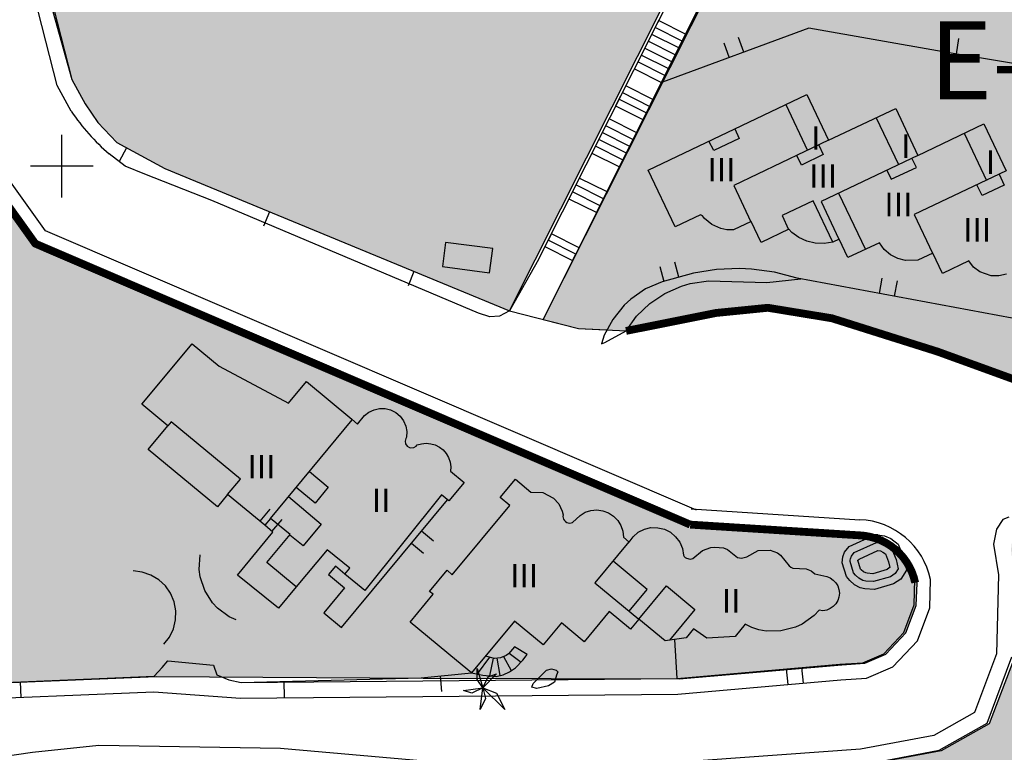
# Model space of a CAD drawing. Units: metres. Extents: x 371707 to 372978, y 4314510 to 4315699.
# Drawn here: x 372473 to 372536, y 4314771 to 4314818 of the extents above; entities that cross this region are included whole.
import ezdxf

# ---------------------------------------------------------------- set-up
doc = ezdxf.new("R2010")
doc.units = ezdxf.units.M
doc.header["$LTSCALE"] = 10
doc.header["$MEASUREMENT"] = 0
doc.linetypes.add('0', pattern=[0])
for name, color, linetype in [('ALINEACION', 14, 'CONTINUOUS'), ('CARTOGRAFIA', 7, 'CONTINUOUS'), ('TEXTO CALIFICACION', 7, 'CONTINUOUS'), ('TRAMA-EU-4', 51, 'CONTINUOUS')]:
    doc.layers.add(name, color=color, linetype=linetype)
doc.layers.add('TRAMAS URBANISTICAS', color=7, linetype='CONTINUOUS', lineweight=25)
doc.styles.add('CARATULA', font='arial.ttf')

# ---------------------------------------------------------------- blocks, each defined once
blk = doc.blocks.new('Cartografia')
at = {"layer": 'CARTOGRAFIA'}
for points, elevation in [([(767.055, -882.498), (766.156, -880.84), (753.515, -831.501), (757.671, -826.052), (771.131, -824.652), (797.557, -824.552), (804.131, -825.946), (809.303, -829.567), (817.854, -835.716), (823.415, -839.053), (841.642, -849.783)], 40.7), ([(795.064, -895.252), (799.473, -896.37), (801.297, -896.468)], 39.48), ([(736.111, -928.021), (750.374, -926.552), (764.714, -924.472), (768.854, -924.032), (780.374, -924.212), (797.364, -925.722), (817.604, -924.259), (822.517, -923.331), (825.57, -921.606), (827.164, -917.361)], 85.78), ([(826.961, -908.442), (826.574, -908.58), (826.179, -909.196), (825.993, -910.169), (826.294, -912.119), (826.168, -917.167), (824.762, -920.914), (822.169, -922.379), (817.475, -923.266), (797.372, -924.719), (780.426, -923.213), (768.809, -923.031), (764.589, -923.48), (750.251, -925.559), (733.896, -927.244)], 85.78), ([(806.67, -907.912), (817.447, -908.595)], 39.48), ([(793.174, -920.732), (793.354, -919.342), (792.644, -919.682), (792.124, -919.502), (793.354, -919.342), (792.994, -918.802), (792.994, -918.102), (793.354, -919.342), (793.694, -918.632), (794.224, -918.452), (793.354, -919.342), (794.224, -919.682), (794.754, -920.732), (793.354, -919.342), (793.514, -920.032), (793.174, -920.732)], 64.02)]:
    blk.add_lwpolyline(points, dxfattribs=dict(at, elevation=elevation))
at = {"layer": 'CARTOGRAFIA', "color": 7, "linetype": '0'}
for points, elevation in [([(807.001, -907.991), (765.409, -890.144), (760.639, -883.48), (747.201, -831.032)], 39.48), ([(758.836, -920.161), (772.328, -919.594), (777.872, -920.002), (805.822, -919.742), (816.228, -918.83), (817.859, -918.73), (819.558, -918), (821.129, -916.343), (821.92, -914.234), (821.958, -912.417)], 65.97), ([(777.904, -919.002), (805.774, -918.742), (816.154, -917.832), (817.624, -917.742), (818.974, -917.162), (820.264, -915.802), (820.924, -914.042), (820.959, -912.396)], 65.97)]:
    blk.add_lwpolyline(points, dxfattribs=dict(at, elevation=elevation))
for points in [[(771.184, -825.652, 42.42), (758.204, -827.002, 42.42), (754.604, -831.722, 42.42), (755.474, -835.082, 42.42), (761.084, -856.912, 46.66), (764.814, -872.292, 49.54), (767.094, -880.472, 49.54), (767.934, -882.022, 49.54), (768.744, -883.212, 49.54), (769.964, -884.482, 49.54), (773.034, -886.162, 49.54), (795.064, -895.252, 49.54)], [(796.904, -891.962, 54.14), (807.584, -870.742, 45.04), (822.904, -839.912, 36.13)], [(797.208, -895.796, 55.398), (809.364, -871.642, 45.04), (824.654, -840.902, 36.16)], [(805.914, -878.472, 48.11), (804.144, -877.582, 47.97)], [(806.134, -878.032, 47.87), (804.364, -877.142, 47.78)], [(857.604, -885.822, 50.62), (851.014, -882.972, 50.62), (850.174, -883.272, 50.62), (838.844, -881.362, 50.36), (822.774, -878.702, 50.1), (814.184, -877.192, 50.03), (804.834, -880.642, 50.1)], [(805.694, -878.912, 48.35), (803.924, -878.022, 48.16)], [(808.744, -878.132, 50.06), (809.094, -879.072, 50.06)], [(810.034, -878.722, 50.06), (809.684, -877.782, 50.06)], [(822.794, -877.692, 50.11), (822.624, -878.682, 50.11)], [(823.614, -878.842, 50.11), (823.774, -877.852, 50.11)], [(805.464, -879.352, 48.59), (803.694, -878.462, 48.59)], [(805.024, -880.232, 49.07), (803.254, -879.342, 49.07)], [(805.244, -879.792, 48.83), (803.474, -878.902, 48.83)], [(804.044, -882.202, 50.04), (802.264, -881.302, 50.04)], [(803.834, -882.622, 50.34), (802.054, -881.722, 50.34)], [(826.824, -892.902, 59.96), (826.324, -893.012, 59.96), (825.824, -893.002, 59.96), (825.114, -892.762, 59.96), (824.714, -892.462, 59.96), (824.404, -892.062, 59.96), (822.724, -892.862, 59.89), (822.104, -891.562, 60.22), (821.154, -892.012, 60.25), (820.364, -892.042, 60.29), (819.864, -891.902, 60.33), (819.394, -891.662, 60.37), (819.004, -891.322, 60.4), (818.694, -890.902, 60.44), (816.684, -891.842, 60.35), (816.114, -890.662, 60.41), (815.714, -890.852, 61.35), (815.154, -890.952, 61.47), (814.594, -890.932, 61.5), (814.054, -890.802, 61.43), (813.544, -890.572, 61.26), (813.094, -890.242, 60.99), (812.904, -890.032, 60.83), (811.134, -890.882, 60.44), (810.494, -889.542, 60.31), (809.374, -890.082, 60.12), (808.954, -890.072, 60.12), (808.554, -889.992, 60.12), (807.994, -889.732, 60.11), (807.514, -889.342, 60.09), (807.394, -889.172, 60.09), (807.254, -889.112, 60.05), (805.644, -889.882, 59.99), (803.914, -886.252, 59.83), (814.064, -881.432, 56.82), (815.444, -884.352, 60.02), (819.734, -882.312, 57.08), (821.144, -885.312, 59.76), (825.364, -883.302, 56.85), (826.784, -886.312, 59.73)], [(812.724, -882.072, 59.63), (814.104, -884.992, 59.63)], [(818.484, -882.912, 60.09), (819.904, -885.902, 60.13)], [(802.754, -884.742, 51.15), (800.984, -883.852, 51.15)], [(802.974, -884.312, 50.86), (801.204, -883.422, 50.86)], [(809.454, -883.622, 61.24), (809.734, -884.242, 61.24), (808.114, -885.012, 61.24), (807.804, -884.402, 61.24)], [(824.114, -883.902, 59.84), (825.534, -886.912, 59.84)], [(766.461, -888.004, 0), (766.461, -884.004, 0)], [(802.534, -885.182, 51.45), (800.764, -884.292, 51.45)], [(815.444, -884.352, 60.02), (809.384, -887.232, 60.18), (810.484, -889.552, 60.31)], [(770.594, -884.832, 49.54), (770.114, -885.702, 49.54)], [(802.314, -885.612, 51.74), (800.544, -884.722, 51.74)], [(814.824, -884.652, 61.24), (815.104, -885.262, 61.24), (813.714, -885.932, 61.24), (813.414, -885.322, 61.24)], [(796.904, -891.962, 54.14), (795.064, -895.252, 53.79), (794.424, -895.582, 53.72), (793.794, -895.642, 53.37), (793.074, -895.392, 53.34), (776.034, -888.202, 51.36), (771.764, -886.512, 51.36), (770.494, -886.002, 51.36), (769.484, -885.222, 51.36)], [(821.144, -885.312, 60.14), (814.964, -888.252, 60.1), (816.104, -890.672, 60.1)], [(819.174, -886.252, 61.36), (819.454, -886.842, 61.36), (821.054, -886.082, 61.26), (820.764, -885.492, 61.26)], [(768.461, -886.004, 0), (764.461, -886.004, 0)], [(826.784, -886.312, 60.44), (820.924, -889.102, 60.44), (822.094, -891.572, 60.44)], [(826.344, -886.522, 61.38), (826.664, -887.212, 61.38), (825.254, -887.882, 61.38), (824.924, -887.202, 61.38)], [(800.854, -888.532, 53.07), (799.074, -887.642, 53.03)], [(801.074, -888.092, 52.96), (799.294, -887.202, 52.91)], [(815.714, -890.852, 61.35), (814.454, -888.212, 61.39), (812.474, -889.152, 61.1), (812.894, -890.042, 61.1)], [(816.084, -887.722, 60.48), (817.794, -891.322, 60.4)], [(779.714, -888.912, 49.54), (779.334, -889.842, 49.54)], [(799.294, -891.632, 53.71), (797.524, -890.732, 53.61)], [(788.954, -892.732, 49.54), (788.574, -893.652, 49.54)], [(840.364, -897.802, 55.9), (827.184, -895.712, 56.19), (813.434, -893.162, 55.68), (811.984, -892.782, 55.52), (810.514, -892.582, 55.37), (809.764, -892.542, 55.31), (808.274, -892.602, 55.19), (806.804, -892.842, 55.08), (804.814, -893.402, 54.95), (803.754, -893.852, 54.85), (802.804, -894.502, 54.76), (802.374, -894.892, 54.71), (801.654, -895.792, 54.62), (801.114, -896.812, 54.54), (800.944, -897.352, 54.51), (801.144, -897.272, 54.64), (802.504, -896.532, 54.61)], [(804.654, -892.412, 55.02), (804.924, -893.372, 55.02)], [(805.884, -893.102, 55.02), (805.614, -892.142, 55.02)], [(802.504, -896.532, 54.61), (803.174, -895.592, 54.81), (804.014, -894.772, 54.99), (804.974, -894.132, 55.13), (806.044, -893.662, 55.22), (806.604, -893.502, 55.25), (807.764, -893.332, 55.29), (811.504, -893.432, 55.61), (813.664, -893.202, 55.69)], [(818.854, -893.152, 55.91), (818.674, -894.132, 55.91)], [(819.654, -894.312, 55.91), (819.844, -893.332, 55.91)], [(777.044, -906.992, 70.41), (777.864, -906.002, 70.37), (773.444, -902.342, 70.27), (773.234, -902.602, 70.27)], [(779.784, -908.512, 70.11), (785.014, -902.212, 70.11)], [(782.274, -905.512, 68.55), (783.474, -906.522, 68.22), (782.634, -907.532, 68.25), (781.424, -906.532, 68.45)], [(791.674, -917.592, 70.73), (788.704, -915.142, 70.57), (790.184, -913.362, 70.12), (789.954, -913.182, 69.92), (791.074, -911.832, 69.7), (791.404, -912.112, 69.7), (795.084, -907.682, 69.57), (794.464, -907.172, 69.53), (795.434, -906.012, 69.63), (796.424, -906.842, 69.63), (797.184, -906.862, 69.67), (797.864, -907.212, 69.66), (798.204, -907.582, 69.64), (798.424, -908.052, 69.59), (798.484, -908.292, 69.57), (798.474, -908.392, 69.57), (798.484, -908.482, 69.58), (798.514, -908.572, 69.59), (798.564, -908.652, 69.59), (798.634, -908.722, 69.6), (798.714, -908.772, 69.6), (798.804, -908.802, 69.61), (798.894, -908.812, 69.61), (798.994, -908.802, 69.61), (799.084, -908.772, 69.61), (799.564, -908.322, 69.59), (799.894, -908.122, 69.59), (800.264, -908.012, 69.58), (800.644, -907.972, 69.58), (801.024, -908.022, 69.59), (801.384, -908.152, 69.59), (801.704, -908.362, 69.6), (801.974, -908.642, 69.6), (802.174, -908.972, 69.61), (802.294, -909.332, 69.62), (802.334, -909.712, 69.63), (802.694, -910.022, 69.63), (802.954, -909.682, 69.19), (803.284, -909.402, 68.72), (803.674, -909.202, 68.23), (804.094, -909.102, 67.77), (804.534, -909.112, 67.34), (804.954, -909.212, 66.98), (805.344, -909.402, 66.7), (805.674, -909.692, 66.52), (805.934, -910.042, 66.45), (806.104, -910.442, 66.49), (806.184, -910.862, 66.65), (806.224, -910.942, 66.64), (806.284, -911.002, 66.64), (806.364, -911.052, 66.64), (806.604, -911.112, 66.64), (806.774, -911.082, 66.66), (807.394, -910.572, 66.69), (807.914, -910.372, 66.69), (808.184, -910.342, 66.69), (808.734, -910.402, 66.68), (808.984, -910.502, 66.67), (809.634, -911.012, 66.65), (809.884, -911.052, 66.65), (810.214, -910.972, 66.65), (810.954, -910.572, 66.65), (811.704, -910.552, 66.65), (812.174, -910.722, 66.65), (812.384, -910.862, 66.65), (812.934, -911.552, 66.65), (813.044, -911.632, 66.65), (813.164, -911.692, 66.65), (814.024, -911.732, 66.65), (814.324, -911.862, 66.65), (814.574, -912.062, 66.65), (815.334, -912.222, 66.65), (815.554, -912.322, 66.64), (815.744, -912.452, 66.64), (815.914, -912.632, 66.64), (816.034, -912.832, 66.65), (816.104, -913.062, 66.65), (816.134, -913.302, 66.66), (816.104, -913.542, 66.67), (816.034, -913.762, 66.68), (815.904, -913.972, 66.69), (815.744, -914.142, 66.71), (815.544, -914.282, 66.72), (815.324, -914.372, 66.73), (815.084, -914.412, 66.74), (814.854, -914.382, 66.75), (814.524, -914.722, 66.66), (813.754, -915.272, 66.61), (813.324, -915.472, 66.65), (812.404, -915.702, 66.85), (811.464, -915.712, 67.21), (810.994, -915.632, 67.43), (810.544, -915.492, 67.69), (810.124, -915.282, 67.98), (809.484, -916.052, 67.95), (807.664, -916.162, 67.98), (806.814, -915.572, 67.98), (806.354, -916.152, 67.98), (805.004, -916.342, 68.3), (803.324, -914.962, 68.76), (802.794, -915.602, 68.98)], [(780.934, -907.122, 68.45), (783.024, -908.872, 67.99), (781.864, -910.272, 68.02), (781.024, -909.582, 68.49)], [(784.324, -915.492, 62.58), (791.104, -907.322, 62.42)], [(779.754, -907.932, 63.01), (779.114, -908.692, 63.01)], [(780.304, -914.242, 63.5), (777.684, -912.132, 63.14), (779.944, -909.402, 63.01), (779.414, -908.952, 63.01)], [(779.874, -909.342, 63.01), (780.524, -908.582, 63.01)], [(790.204, -909.972, 62.47), (789.434, -909.332, 62.47)], [(788.794, -910.102, 62.47), (789.564, -910.742, 62.47)], [(802.684, -910.012, 69.63), (800.514, -912.642, 69.66), (803.324, -914.962, 68.76), (805.094, -912.832, 68.45), (806.904, -914.342, 68.35), (805.274, -916.302, 68.24)], [(777.584, -915.002, 63.07), (777.154, -914.802, 63.07), (776.404, -914.252, 63.07), (776.084, -913.912, 63.07), (775.584, -913.132, 63.07), (775.294, -912.242, 63.07), (775.234, -911.782, 63.07), (775.294, -910.842, 63.07)], [(784.544, -912.072, 62.55), (783.934, -911.572, 62.55), (783.494, -912.102, 62.55), (784.514, -912.952, 62.55), (783.194, -914.542, 62.58), (784.324, -915.492, 62.58)], [(802.694, -914.442, 68.75), (803.854, -913.052, 68.62), (801.674, -911.242, 68.49)], [(772.974, -916.552, 63.45), (773.334, -916.102, 63.45), (773.584, -915.572, 63.45), (773.724, -915.002, 63.45), (773.744, -914.422, 63.45), (773.634, -913.842, 63.45), (773.404, -913.302, 63.45), (773.074, -912.822, 63.45), (772.644, -912.432, 63.45), (772.134, -912.132, 63.45), (771.584, -911.952, 63.45), (771.004, -911.872, 63.45)], [(781.424, -912.892, 63.47), (780.304, -914.242, 63.5)], [(802.794, -915.602, 68.98), (801.424, -914.472, 69.95), (799.834, -916.392, 70.6), (798.374, -915.192, 70.8), (797.214, -916.592, 70.86), (795.384, -915.082, 70.8), (792.634, -918.392, 65.2), (791.674, -917.592, 70.73)], [(805.774, -918.742, 60.71), (805.624, -916.252, 68.15)], [(792.634, -918.392, 65.2), (793.344, -918.522, 65.24), (794.214, -918.622, 64.94), (794.644, -918.502, 64.72), (795.054, -918.312, 64.56), (795.434, -918.062, 64.45), (795.914, -917.582, 64.37), (796.184, -917.212, 64.39), (795.374, -916.712, 64.4), (794.994, -917.172, 64.31), (794.834, -917.282, 64.32), (794.474, -917.432, 64.42), (794.094, -917.472, 64.59), (793.534, -917.312, 64.99)], [(795.034, -917.132, 64.32), (795.794, -917.702, 64.39)], [(758.794, -919.162, 65.97), (772.344, -918.592, 65.97), (772.854, -918.052, 65.97), (773.234, -917.622, 65.97)], [(773.234, -917.622, 65.97), (776.154, -917.902, 65.97)], [(776.154, -917.902, 65.97), (776.354, -918.512, 65.97), (777.114, -918.822, 65.97), (777.904, -919.002, 65.97), (789.404, -918.702, 65.97), (792.634, -918.392, 65.2)], [(793.774, -917.382, 64.82), (792.984, -918.452, 65.25)], [(794.024, -917.452, 64.64), (793.774, -918.572, 65.09)], [(794.254, -917.452, 64.52), (794.444, -918.562, 64.82)], [(794.684, -917.342, 64.36), (795.154, -918.242, 64.53)], [(812.744, -918.132, 60.56), (812.834, -919.122, 60.56)], [(813.834, -919.042, 60.56), (813.744, -918.042, 60.56)], [(763.794, -918.952, 65.97), (763.834, -919.952, 65.97)], [(780.634, -918.932, 65.97), (780.654, -919.932, 65.97)], [(790.624, -918.582, 65.68), (790.714, -919.582, 65.68)]]:
    blk.add_polyline3d(points, dxfattribs=at)
for points in [[(804.584, -876.702, 47.63), (803.034, -879.782, 49.31), (804.804, -880.672, 49.31), (806.354, -877.592, 47.63)], [(802.484, -880.872, 49.73), (801.834, -882.152, 50.63), (803.614, -883.052, 50.66), (804.264, -881.772, 49.76)], [(801.424, -882.982, 50.56), (800.324, -885.162, 52.04), (802.094, -886.052, 52.04), (803.194, -883.872, 50.56)], [(799.514, -886.762, 52.75), (798.854, -888.082, 53.1), (800.634, -888.972, 53.19), (801.294, -887.652, 52.84)], [(797.734, -890.322, 53.51), (797.314, -891.142, 53.99), (799.084, -892.042, 53.95), (799.504, -891.222, 53.47)], [(793.984, -891.272, 54.67), (790.974, -890.872, 54.51), (790.774, -892.412, 54.51), (793.784, -892.812, 54.67)], [(785.804, -913.112, 67.53), (784.544, -912.072, 67.53), (784.854, -911.702, 67.53), (783.404, -910.512, 67.53), (781.424, -912.892, 67.53), (779.554, -911.342, 67.76), (781.044, -909.552, 68.5), (779.784, -908.512, 69.83), (779.414, -908.952, 70.12), (777.044, -906.992, 70.41), (776.404, -907.772, 70.38), (771.974, -904.102, 70.35), (773.234, -902.592, 68.18), (771.574, -901.222, 68.34), (774.784, -897.352, 68.5), (776.504, -898.782, 68.31), (780.944, -901.152, 68.27), (782.084, -899.772, 68.24), (784.974, -902.182, 68.05), (785.344, -902.492, 66.72), (785.794, -901.942, 66.72), (786.074, -901.722, 66.74), (786.404, -901.572, 66.76), (786.754, -901.492, 66.77), (787.114, -901.492, 66.77), (787.464, -901.582, 66.77), (787.794, -901.752, 66.75), (788.064, -901.982, 66.73), (788.284, -902.272, 66.7), (788.424, -902.612, 66.66), (788.494, -902.962, 66.62), (788.484, -903.322, 66.59), (788.434, -903.402, 66.59), (788.384, -903.572, 66.59), (788.414, -903.742, 66.59), (788.514, -903.892, 66.59), (788.674, -903.982, 66.59), (788.754, -904.002, 66.59), (788.934, -903.982, 66.59), (789.084, -903.892, 66.59), (789.154, -903.822, 66.59), (789.434, -903.742, 66.59), (789.734, -903.712, 66.59), (790.034, -903.742, 66.59), (790.314, -903.822, 66.59), (790.584, -903.962, 66.59), (790.824, -904.142, 66.59), (791.014, -904.372, 66.59), (791.164, -904.632, 66.59), (791.264, -904.912, 66.59), (791.304, -905.212, 66.59), (791.294, -905.502, 66.59), (792.154, -906.222, 66.62), (791.184, -907.382, 66.62), (790.714, -907.002, 66.62)], [(817.754, -913.022, 59.8), (817.454, -912.942, 59.8), (817.094, -912.752, 59.8), (816.794, -912.492, 59.8), (816.584, -912.222, 59.8), (816.324, -911.352, 59.8), (816.354, -910.962, 59.8), (816.454, -910.682, 59.8), (816.764, -910.302, 59.8), (818.434, -909.542, 59.8), (819.024, -909.632, 59.84), (819.424, -909.802, 59.86), (819.894, -910.162, 59.86), (820.224, -911.002, 59.82), (820.414, -911.822, 59.83), (820.054, -912.402, 59.83), (819.604, -912.702, 59.83), (818.374, -913.062, 59.83)], [(817.834, -912.522, 59.8), (817.644, -912.472, 59.8), (817.384, -912.332, 59.8), (817.164, -912.142, 59.8), (817.044, -911.982, 59.8), (816.824, -911.272, 59.8), (816.824, -911.182, 59.8), (816.844, -911.092, 59.8), (816.904, -910.922, 59.8), (817.084, -910.702, 59.8), (818.514, -910.052, 59.8), (818.894, -910.112, 59.84), (819.174, -910.232, 59.86), (819.484, -910.472, 59.86), (819.754, -911.142, 59.82), (819.884, -911.732, 59.83), (819.694, -912.042, 59.83), (819.394, -912.242, 59.83), (818.324, -912.552, 59.83)], [(817.914, -912.022, 59.8), (817.824, -912.002, 59.8), (817.674, -911.922, 59.8), (817.534, -911.802, 59.8), (817.494, -911.752, 59.8), (817.324, -911.192, 59.8), (817.324, -911.232, 59.8), (817.324, -911.232, 59.8), (817.344, -911.172, 59.8), (817.394, -911.112, 59.8), (818.584, -910.572, 59.8), (818.754, -910.592, 59.84), (818.914, -910.662, 59.86), (819.074, -910.782, 59.86), (819.274, -911.292, 59.82), (819.354, -911.642, 59.83), (819.324, -911.682, 59.83), (819.184, -911.782, 59.83), (818.264, -912.052, 59.83)], [(798.054, -918.542, 60.8), (797.924, -918.982, 60.93), (797.554, -919.212, 60.9), (796.814, -919.392, 60.9), (796.474, -919.302, 60.9), (796.574, -919.062, 60.9), (797.424, -918.222, 60.9), (797.734, -918.132, 60.86), (798.034, -918.202, 60.86), (798.154, -918.312, 60.86)]]:
    blk.add_polyline3d(points, close=True, dxfattribs=at)
at = {"layer": 'CARTOGRAFIA'}
for centre, radius, start, end in [((778.579, -874.665, 51.36), 13.934, 214.20557, 229.2551), ((817.249, -913.403, 39.48), 4.811, 11.81527, 87.64361)]:
    blk.add_arc(centre, radius, start, end, dxfattribs=at)
at = {"layer": 'CARTOGRAFIA', "color": 7, "style": 'CARATULA'}
for s, p in [('I', (814.334, -884.952)), ('I', (820.074, -885.472)), ('I', (825.484, -886.502)), ('III', (807.704, -886.982)), ('III', (814.204, -887.382)), ('III', (819.004, -889.202)), ('III', (824.034, -890.822)), ('III', (778.314, -905.962)), ('II', (786.264, -908.112)), ('III', (795.094, -912.922)), ('II', (808.624, -914.532))]:
    blk.add_text(s, height=1.5, rotation=359.99971, dxfattribs=at).set_placement(p)

msp = doc.modelspace()

# ---------------------------------------------------------------- hatches: boundary and pattern name
at = {"layer": 'TRAMA-EU-4', "transparency": 33554687}
for points in [[(372504.279, 4314799.619), (372532.119, 4314854.958), (372526.519, 4314858.318), (372517.939, 4314864.488), (372514.689, 4314867.188), (372512.939, 4314867.988), (372510.499, 4314868.829), (372508.949, 4314869.188), (372506.669, 4314869.319), (372484.459, 4314869.169), (372480.399, 4314869.219), (372475.429, 4314868.699), (372467.419, 4314867.869), (372463.819, 4314863.149), (372476.309, 4314814.399), (372477.149, 4314812.849), (372477.959, 4314811.659), (372479.179, 4314810.389), (372482.249, 4314808.709)], [(372524.869, 4314799.148), (372531.63, 4314797.014), (372538.922, 4314794.366), (372553.499, 4314787.893), (372555.516, 4314786.79), (372559.629, 4314794.858), (372570.439, 4314816.568), (372577.299, 4314831.338), (372574.509, 4314832.048), (372566.669, 4314835.308), (372559.099, 4314838.708), (372553.199, 4314842.518), (372542.819, 4314848.738), (372533.799, 4314854.008), (372506.422, 4314799.075), (372508.688, 4314798.501), (372511.719, 4314798.338), (372517.479, 4314799.488), (372520.779, 4314799.818)]]:
    msp.add_hatch(color=256, dxfattribs=at).paths.add_polyline_path(points)
h = msp.add_hatch(color=256, dxfattribs=at)
edge = h.paths.add_edge_path()
edge.add_line((372496.247, 4314658.728), (372507.748, 4314655.865))
edge.add_line((372507.748, 4314655.865), (372521.848, 4314651.461))
edge.add_line((372521.848, 4314651.461), (372528.105, 4314648.466))
edge.add_line((372528.105, 4314648.466), (372531.556, 4314646.408))
edge.add_line((372531.556, 4314646.408), (372533.9, 4314644.083))
edge.add_line((372533.9, 4314644.083), (372535.682, 4314641.544))
edge.add_line((372535.682, 4314641.544), (372536.164, 4314639.408))
edge.add_line((372536.164, 4314639.408), (372535.837, 4314637.599))
edge.add_line((372535.837, 4314637.599), (372534.463, 4314635.674))
edge.add_line((372534.463, 4314635.674), (372530.928, 4314634.278))
edge.add_line((372530.928, 4314634.278), (372525.282, 4314634.323))
edge.add_line((372525.282, 4314634.323), (372524.216, 4314634.405))
edge.add_line((372524.216, 4314634.405), (372518.341, 4314635.033))
edge.add_line((372518.341, 4314635.033), (372515.224, 4314635.33))
edge.add_line((372515.224, 4314635.33), (372510.917, 4314635.8))
edge.add_line((372510.917, 4314635.8), (372506.996, 4314636.166))
edge.add_line((372506.996, 4314636.166), (372504.353, 4314636.419))
edge.add_line((372504.353, 4314636.419), (372501.678, 4314636.673))
edge.add_line((372501.678, 4314636.673), (372500.148, 4314636.771))
edge.add_line((372500.148, 4314636.771), (372498.384, 4314636.771))
edge.add_line((372498.384, 4314636.771), (372496.656, 4314636.76))
edge.add_line((372496.656, 4314636.76), (372495.368, 4314636.752))
edge.add_line((372495.368, 4314636.752), (372492.59, 4314636.766))
edge.add_line((372492.59, 4314636.766), (372489.014, 4314636.809))
edge.add_line((372489.014, 4314636.809), (372485.395, 4314636.612))
edge.add_line((372485.395, 4314636.612), (372464.441, 4314636.151))
edge.add_line((372464.441, 4314636.151), (372451.448, 4314636.292))
edge.add_line((372451.448, 4314636.292), (372445.738, 4314636.27))
edge.add_line((372445.738, 4314636.27), (372437.493, 4314636.043))
edge.add_line((372437.493, 4314636.043), (372429.866, 4314635.516))
edge.add_line((372429.866, 4314635.516), (372424.428, 4314635.057))
edge.add_arc((372416.454, 4314634.408), 8, -269.57874, 4.65335, ccw=False)
edge.add_line((372416.395, 4314642.408), (372429.253, 4314643.492))
edge.add_line((372429.253, 4314643.492), (372437.107, 4314644.036))
edge.add_line((372437.107, 4314644.036), (372445.613, 4314644.269))
edge.add_line((372445.613, 4314644.269), (372451.476, 4314644.292))
edge.add_line((372451.476, 4314644.292), (372464.397, 4314644.152))
edge.add_line((372464.397, 4314644.152), (372485.09, 4314644.607))
edge.add_line((372485.09, 4314644.607), (372488.845, 4314644.811))
edge.add_line((372488.845, 4314644.811), (372492.658, 4314644.765))
edge.add_line((372492.658, 4314644.765), (372495.362, 4314644.753))
edge.add_line((372495.362, 4314644.753), (372496.606, 4314644.76))
edge.add_line((372496.606, 4314644.76), (372498.359, 4314644.771))
edge.add_line((372498.359, 4314644.771), (372500.404, 4314644.771))
edge.add_line((372500.404, 4314644.771), (372502.313, 4314644.649))
edge.add_line((372502.313, 4314644.649), (372505.116, 4314644.383))
edge.add_line((372505.116, 4314644.383), (372507.75, 4314644.13))
edge.add_line((372507.75, 4314644.13), (372511.723, 4314643.759))
edge.add_line((372511.723, 4314643.759), (372516.038, 4314643.289))
edge.add_line((372516.038, 4314643.289), (372516.954, 4314643.202))
edge.add_line((372516.954, 4314643.202), (372517.211, 4314644.146))
edge.add_line((372517.211, 4314644.146), (372453.136, 4314661.54))
edge.add_line((372453.136, 4314661.54), (372445.046, 4314663.67))
edge.add_line((372445.046, 4314663.67), (372402.006, 4314678.02))
edge.add_line((372402.006, 4314678.02), (372398.706, 4314679.29))
edge.add_line((372398.706, 4314679.29), (372396.296, 4314680.54))
edge.add_line((372396.296, 4314680.54), (372388.431, 4314688.447))
edge.add_line((372388.431, 4314688.447), (372388.204, 4314689.925))
edge.add_line((372388.204, 4314689.925), (372388.204, 4314691.97))
edge.add_line((372388.204, 4314691.97), (372388.566, 4314693.85))
edge.add_line((372388.566, 4314693.85), (372389.556, 4314694.79))
edge.add_line((372389.556, 4314694.79), (372391.056, 4314696.03))
edge.add_line((372391.056, 4314696.03), (372393.036, 4314696.94))
edge.add_line((372393.036, 4314696.94), (372395.956, 4314698.4))
edge.add_line((372395.956, 4314698.4), (372400.056, 4314698.94))
edge.add_line((372400.056, 4314698.94), (372406.146, 4314699.23))
edge.add_line((372406.146, 4314699.23), (372436.036, 4314699.65))
edge.add_line((372436.036, 4314699.65), (372464.836, 4314702.889))
edge.add_line((372464.836, 4314702.889), (372477.176, 4314704.789))
edge.add_line((372477.176, 4314704.789), (372495.096, 4314707.389))
edge.add_line((372495.096, 4314707.389), (372516.316, 4314711.389))
edge.add_line((372516.316, 4314711.389), (372526.276, 4314714.449))
edge.add_line((372526.276, 4314714.449), (372532.766, 4314717.439))
edge.add_line((372532.766, 4314717.439), (372537.826, 4314720.139))
edge.add_line((372537.826, 4314720.139), (372543.936, 4314723.419))
edge.add_line((372543.936, 4314723.419), (372547.476, 4314724.949))
edge.add_line((372547.476, 4314724.949), (372553.156, 4314726.359))
edge.add_line((372553.156, 4314726.359), (372559.136, 4314727.659))
edge.add_line((372559.136, 4314727.659), (372562.776, 4314728.139))
edge.add_line((372562.776, 4314728.139), (372570.296, 4314728.569))
edge.add_line((372570.296, 4314728.569), (372577.996, 4314728.379))
edge.add_line((372577.996, 4314728.379), (372584.946, 4314727.729))
edge.add_line((372584.946, 4314727.729), (372589.926, 4314727.039))
edge.add_line((372589.926, 4314727.039), (372592.767, 4314726.342))
edge.add_line((372592.767, 4314726.342), (372594.658, 4314726.287))
edge.add_line((372594.658, 4314726.287), (372595.048, 4314726.731))
edge.add_line((372595.048, 4314726.731), (372595.037, 4314727.375))
edge.add_line((372595.037, 4314727.375), (372586.651, 4314731.676))
edge.add_line((372586.651, 4314731.676), (372569.219, 4314739.515))
edge.add_line((372569.219, 4314739.515), (372555.523, 4314742.753))
edge.add_line((372555.523, 4314742.753), (372545.464, 4314743.798))
edge.add_line((372545.464, 4314743.798), (372543.289, 4314743.975))
edge.add_line((372543.289, 4314743.975), (372535.754, 4314743.486))
edge.add_line((372535.754, 4314743.486), (372530.641, 4314742.746))
edge.add_line((372530.641, 4314742.746), (372525.617, 4314741.52))
edge.add_line((372525.617, 4314741.52), (372520.011, 4314739.947))
edge.add_line((372520.011, 4314739.947), (372514.88, 4314739.772))
edge.add_line((372514.88, 4314739.772), (372506.473, 4314739.587))
edge.add_line((372506.473, 4314739.587), (372498.99, 4314740.225))
edge.add_line((372498.99, 4314740.225), (372491.973, 4314741.644))
edge.add_line((372491.973, 4314741.644), (372485.423, 4314743.514))
edge.add_line((372485.423, 4314743.514), (372464.062, 4314751.131))
edge.add_line((372464.062, 4314751.131), (372460.473, 4314752.275))
edge.add_line((372460.473, 4314752.275), (372442.207, 4314756.3))
edge.add_line((372442.207, 4314756.3), (372439.423, 4314756.927))
edge.add_line((372439.423, 4314756.927), (372429.567, 4314760.65))
edge.add_line((372429.567, 4314760.65), (372425.757, 4314761.7))
edge.add_line((372425.757, 4314761.7), (372422.427, 4314761.93))
edge.add_line((372422.427, 4314761.93), (372403.997, 4314760.29))
edge.add_line((372403.997, 4314760.29), (372391.267, 4314758.14))
edge.add_line((372391.267, 4314758.14), (372385.487, 4314756.884))
edge.add_line((372385.487, 4314756.884), (372383.738, 4314756.504))
edge.add_line((372383.738, 4314756.504), (372382.75, 4314754.668))
edge.add_line((372382.75, 4314754.668), (372380.453, 4314752.938))
edge.add_line((372380.453, 4314752.938), (372377.756, 4314752.772))
edge.add_line((372377.756, 4314752.772), (372375.259, 4314753.87))
edge.add_line((372375.259, 4314753.87), (372373.661, 4314755.899))
edge.add_line((372373.661, 4314755.899), (372373.274, 4314758.232))
edge.add_line((372373.274, 4314758.232), (372373.494, 4314759.558))
edge.add_line((372373.494, 4314759.558), (372374.826, 4314761.821))
edge.add_line((372374.826, 4314761.821), (372376.124, 4314762.686))
edge.add_line((372376.124, 4314762.686), (372378.764, 4314763.345))
edge.add_line((372378.764, 4314763.345), (372393.217, 4314764.09))
edge.add_line((372393.217, 4314764.09), (372437.197, 4314771.89))
edge.add_line((372437.197, 4314771.89), (372450.257, 4314773.76))
edge.add_line((372450.257, 4314773.76), (372466.207, 4314775.609))
edge.add_line((372466.207, 4314775.609), (372481.687, 4314776.249))
edge.add_line((372481.687, 4314776.249), (372498.747, 4314776.139))
edge.add_line((372498.747, 4314776.139), (372515.117, 4314776.099))
edge.add_line((372515.117, 4314776.099), (372525.497, 4314777.009))
edge.add_line((372525.497, 4314777.009), (372526.967, 4314777.099))
edge.add_line((372526.967, 4314777.099), (372528.317, 4314777.679))
edge.add_line((372528.317, 4314777.679), (372529.607, 4314779.039))
edge.add_line((372529.607, 4314779.039), (372530.267, 4314780.799))
edge.add_line((372530.267, 4314780.799), (372530.322, 4314782.219))
edge.add_line((372530.322, 4314782.219), (372529.567, 4314783.839))
edge.add_line((372529.567, 4314783.839), (372527.777, 4314785.299))
edge.add_line((372527.777, 4314785.299), (372515.95, 4314785.931))
edge.add_line((372515.95, 4314785.931), (372474.101, 4314803.888))
edge.add_line((372474.101, 4314803.888), (372469.059, 4314810.932))
edge.add_line((372469.059, 4314810.932), (372455.831, 4314862.937))
edge.add_line((372455.831, 4314862.937), (372454.854, 4314864.819))
edge.add_line((372454.854, 4314864.819), (372453.11, 4314865.935))
edge.add_line((372453.11, 4314865.935), (372450.669, 4314866.005))
edge.add_line((372450.669, 4314866.005), (372427.777, 4314863.41))
edge.add_line((372427.777, 4314863.41), (372313.147, 4314852.28))
edge.add_line((372313.147, 4314852.28), (372341.317, 4314751.908))
edge.add_line((372341.317, 4314751.908), (372385.487, 4314627.876))
edge.add_line((372385.487, 4314627.876), (372392.215, 4314608.984))
edge.add_line((372392.215, 4314608.984), (372459.416, 4314608.58))
edge.add_line((372459.416, 4314608.58), (372459.268, 4314608.319))
edge.add_line((372459.268, 4314608.319), (372459.017, 4314592.562))
edge.add_line((372459.017, 4314592.562), (372493.048, 4314592.312))
edge.add_line((372493.048, 4314592.312), (372537.828, 4314627.7))
edge.add_line((372537.828, 4314627.7), (372552.596, 4314638.629))
edge.add_line((372552.596, 4314638.629), (372556.376, 4314640.069))
edge.add_line((372556.376, 4314640.069), (372571.286, 4314648.769))
edge.add_line((372571.286, 4314648.769), (372583.026, 4314659.329))
edge.add_line((372583.026, 4314659.329), (372631.676, 4314699.369))
edge.add_line((372631.676, 4314699.369), (372660.116, 4314719.859))
edge.add_line((372660.116, 4314719.859), (372698.006, 4314748.638))
edge.add_line((372698.006, 4314748.638), (372698.675, 4314748.235))
edge.add_line((372698.675, 4314748.235), (372735.387, 4314775.698))
edge.add_line((372735.387, 4314775.698), (372722.817, 4314798.078))
edge.add_line((372722.817, 4314798.078), (372720.517, 4314801.198))
edge.add_line((372720.517, 4314801.198), (372717.247, 4314805.388))
edge.add_line((372717.247, 4314805.388), (372712.957, 4314809.838))
edge.add_line((372712.957, 4314809.838), (372709.937, 4314812.608))
edge.add_line((372709.937, 4314812.608), (372702.877, 4314816.728))
edge.add_line((372702.877, 4314816.728), (372698.637, 4314817.618))
edge.add_line((372698.637, 4314817.618), (372696.627, 4314817.338))
edge.add_line((372696.627, 4314817.338), (372695.207, 4314816.778))
edge.add_line((372695.207, 4314816.778), (372694.027, 4314815.878))
edge.add_line((372694.027, 4314815.878), (372692.817, 4314817.168))
edge.add_line((372692.817, 4314817.168), (372690.767, 4314818.538))
edge.add_line((372690.767, 4314818.538), (372688.227, 4314819.708))
edge.add_line((372688.227, 4314819.708), (372686.207, 4314820.478))
edge.add_line((372686.207, 4314820.478), (372683.817, 4314821.058))
edge.add_line((372683.817, 4314821.058), (372681.087, 4314821.228))
edge.add_line((372681.087, 4314821.228), (372678.487, 4314821.448))
edge.add_line((372678.487, 4314821.448), (372676.347, 4314821.318))
edge.add_line((372676.347, 4314821.318), (372675.867, 4314820.588))
edge.add_line((372675.867, 4314820.588), (372654.207, 4314817.189))
edge.add_line((372654.207, 4314817.189), (372651.907, 4314816.829))
edge.add_line((372651.907, 4314816.829), (372651.277, 4314816.729))
edge.add_line((372651.277, 4314816.729), (372649.387, 4314817.519))
edge.add_line((372649.387, 4314817.519), (372639.437, 4314816.209))
edge.add_line((372639.437, 4314816.209), (372635.837, 4314816.059))
edge.add_line((372635.837, 4314816.059), (372633.157, 4314816.299))
edge.add_line((372633.157, 4314816.299), (372621.217, 4314818.849))
edge.add_line((372621.217, 4314818.849), (372598.887, 4314824.719))
edge.add_line((372598.887, 4314824.719), (372584.427, 4314829.049))
edge.add_line((372584.427, 4314829.049), (372584.067, 4314827.819))
edge.add_line((372584.067, 4314827.819), (372580.277, 4314828.859))
edge.add_line((372580.277, 4314828.859), (372579.127, 4314828.339))
edge.add_line((372579.127, 4314828.339), (372569.767, 4314808.409))
edge.add_line((372569.767, 4314808.409), (372561.187, 4314791.759))
edge.add_line((372561.187, 4314791.759), (372557.987, 4314785.48))
edge.add_line((372557.987, 4314785.48), (372564.306, 4314782.024))
edge.add_line((372564.306, 4314782.024), (372571.399, 4314778.183))
edge.add_line((372571.399, 4314778.183), (372575.576, 4314776.413))
edge.add_line((372575.576, 4314776.413), (372580.17, 4314775.088))
edge.add_line((372580.17, 4314775.088), (372590.739, 4314772.849))
edge.add_line((372590.739, 4314772.849), (372596.137, 4314771.906))
edge.add_line((372596.137, 4314771.906), (372600.952, 4314771.201))
edge.add_arc((372610.889, 4314830.373), 60, 260.46738, 284.83395)
edge.add_line((372626.25, 4314772.372), (372631.3, 4314773.71))
edge.add_line((372631.3, 4314773.71), (372631.787, 4314780.693))
edge.add_line((372631.787, 4314780.693), (372642.423, 4314783.502))
edge.add_line((372642.423, 4314783.502), (372641.935, 4314776.519))
edge.add_line((372641.935, 4314776.519), (372642.94, 4314770.586))
edge.add_line((372642.94, 4314770.586), (372627.786, 4314766.572))
edge.add_arc((372610.889, 4314830.373), 66, 260.70114, 284.83395, ccw=False)
edge.add_line((372600.224, 4314765.24), (372595.209, 4314765.978))
edge.add_line((372595.209, 4314765.978), (372589.601, 4314766.956))
edge.add_line((372589.601, 4314766.956), (372578.714, 4314769.263))
edge.add_line((372578.714, 4314769.263), (372573.708, 4314770.707))
edge.add_line((372573.708, 4314770.707), (372568.856, 4314772.724))
edge.add_line((372568.856, 4314772.724), (372561.375, 4314776.788))
edge.add_line((372561.375, 4314776.788), (372550.966, 4314782.481))
edge.add_line((372550.966, 4314782.481), (372540.562, 4314787.1))
edge.add_arc((372539.344, 4314784.359), 3, 66.05709, 187.66433)
edge.add_line((372536.371, 4314783.959), (372536.622, 4314782.096))
edge.add_line((372536.622, 4314782.096), (372536.477, 4314777.306))
edge.add_line((372536.477, 4314777.306), (372534.913, 4314773.235))
edge.add_line((372534.913, 4314773.235), (372531.859, 4314771.511))
edge.add_line((372531.859, 4314771.511), (372526.947, 4314770.582))
edge.add_line((372526.947, 4314770.582), (372506.707, 4314769.119))
edge.add_line((372506.707, 4314769.119), (372489.717, 4314770.629))
edge.add_line((372489.717, 4314770.629), (372478.197, 4314770.809))
edge.add_line((372478.197, 4314770.809), (372459.717, 4314768.29))
edge.add_line((372459.717, 4314768.29), (372445.454, 4314766.82))
edge.add_line((372445.454, 4314766.82), (372444.367, 4314766.7))
edge.add_line((372444.367, 4314766.7), (372443.757, 4314764.64))
edge.add_line((372443.757, 4314764.64), (372444.517, 4314763.98))
edge.add_line((372444.517, 4314763.98), (372459.107, 4314760.69))
edge.add_line((372459.107, 4314760.69), (372462.457, 4314760.04))
edge.add_line((372462.457, 4314760.04), (372466.567, 4314758.729))
edge.add_line((372466.567, 4314758.729), (372480.157, 4314754.099))
edge.add_line((372480.157, 4314754.099), (372487.958, 4314751.11))
edge.add_line((372487.958, 4314751.11), (372493.866, 4314749.423))
edge.add_line((372493.866, 4314749.423), (372500.126, 4314748.158))
edge.add_line((372500.126, 4314748.158), (372506.726, 4314747.594))
edge.add_line((372506.726, 4314747.594), (372506.626, 4314747.219))
edge.add_line((372506.626, 4314747.219), (372510.266, 4314747.259))
edge.add_line((372510.266, 4314747.259), (372510.856, 4314747.999))
edge.add_line((372510.856, 4314747.999), (372517.866, 4314747.649))
edge.add_line((372517.866, 4314747.649), (372524.856, 4314749.619))
edge.add_line((372524.856, 4314749.619), (372529.586, 4314750.799))
edge.add_line((372529.586, 4314750.799), (372534.856, 4314751.439))
edge.add_line((372534.856, 4314751.439), (372539.646, 4314751.829))
edge.add_line((372539.646, 4314751.829), (372543.446, 4314751.989))
edge.add_line((372543.446, 4314751.989), (372546.146, 4314751.769))
edge.add_line((372546.146, 4314751.769), (372550.716, 4314751.359))
edge.add_line((372550.716, 4314751.359), (372553.486, 4314751.279))
edge.add_line((372553.486, 4314751.279), (372565.096, 4314748.749))
edge.add_line((372565.096, 4314748.749), (372571.766, 4314747.129))
edge.add_line((372571.766, 4314747.129), (372590.176, 4314738.859))
edge.add_line((372590.176, 4314738.859), (372600.236, 4314733.699))
edge.add_line((372600.236, 4314733.699), (372603.926, 4314731.799))
edge.add_line((372603.926, 4314731.799), (372606.456, 4314729.679))
edge.add_line((372606.456, 4314729.679), (372608.212, 4314727.443))
edge.add_line((372608.212, 4314727.443), (372609.051, 4314725.991))
edge.add_line((372609.051, 4314725.991), (372609.364, 4314723.226))
edge.add_line((372609.364, 4314723.226), (372609.377, 4314720.705))
edge.add_line((372609.377, 4314720.705), (372609.026, 4314720.167))
edge.add_line((372609.026, 4314720.167), (372607.506, 4314719.139))
edge.add_line((372607.506, 4314719.139), (372605.194, 4314718.085))
edge.add_line((372605.194, 4314718.085), (372598.498, 4314717.657))
edge.add_line((372598.498, 4314717.657), (372585.629, 4314719.897))
edge.add_line((372585.629, 4314719.897), (372573.05, 4314721.236))
edge.add_line((372573.05, 4314721.236), (372564.133, 4314720.62))
edge.add_line((372564.133, 4314720.62), (372557.949, 4314719.267))
edge.add_line((372557.949, 4314719.267), (372550.664, 4314716.515))
edge.add_line((372550.664, 4314716.515), (372540.125, 4314710.818))
edge.add_line((372540.125, 4314710.818), (372532.654, 4314707.402))
edge.add_line((372532.654, 4314707.402), (372522.583, 4314704.099))
edge.add_line((372522.583, 4314704.099), (372509.963, 4314701.73))
edge.add_line((372509.963, 4314701.73), (372510.885, 4314696.815))
edge.add_line((372510.885, 4314696.815), (372490.175, 4314693.329))
edge.add_line((372490.175, 4314693.329), (372473.983, 4314691.027))
edge.add_line((372473.983, 4314691.027), (372473.279, 4314695.977))
edge.add_line((372473.279, 4314695.977), (372459.954, 4314694.301))
edge.add_line((372459.954, 4314694.301), (372435.849, 4314691.864))
edge.add_line((372435.849, 4314691.864), (372416.71, 4314691.329))
edge.add_line((372416.71, 4314691.329), (372416.682, 4314692.329))
edge.add_line((372416.682, 4314692.329), (372410.266, 4314691.66))
edge.add_line((372410.266, 4314691.66), (372411.666, 4314684.5))
edge.add_line((372411.666, 4314684.5), (372435.506, 4314676.47))
edge.add_line((372435.506, 4314676.47), (372495.516, 4314658.689))
edge.add_line((372495.516, 4314658.689), (372496.247, 4314658.728))

# ---------------------------------------------------------------- linework, layer by layer
at = {"layer": 'ALINEACION', "transparency": 33554687, "const_width": 0.5}
for points in [[(372515.822, 4314785.96), (372473.973, 4314803.917), (372468.931, 4314810.961), (372455.459, 4314863.546)], [(372555.385, 4314786.862), (372553.499, 4314787.893), (372538.922, 4314794.366), (372531.63, 4314797.014), (372524.869, 4314799.148), (372520.779, 4314799.818), (372517.479, 4314799.488), (372511.719, 4314798.338)], [(372515.822, 4314785.96), (372526.8, 4314785.264)]]:
    msp.add_lwpolyline(points, dxfattribs=at)
msp.add_lwpolyline([(372530.194, 4314782.248, 0.34349), (372526.621, 4314785.276, 0.34349)], format="xyb", dxfattribs=at)
at = {"layer": 'CARTOGRAFIA'}
msp.add_lwpolyline([(372538.922, 4314794.366), (372531.63, 4314797.014), (372524.869, 4314799.148), (372520.779, 4314799.818), (372517.479, 4314799.488), (372511.719, 4314798.338)], dxfattribs=at)
at = {"layer": 'TRAMAS URBANISTICAS'}
for points in [[(372504.279, 4314799.619), (372532.119, 4314854.958), (372526.519, 4314858.318), (372517.939, 4314864.488), (372514.689, 4314867.188), (372512.939, 4314867.988), (372510.499, 4314868.829), (372508.949, 4314869.188), (372506.669, 4314869.319), (372484.459, 4314869.169), (372480.399, 4314869.219), (372475.429, 4314868.699), (372467.419, 4314867.869), (372463.819, 4314863.149), (372476.309, 4314814.399), (372477.149, 4314812.849), (372477.959, 4314811.659), (372479.179, 4314810.389), (372482.249, 4314808.709), (372504.279, 4314799.619)], [(372524.869, 4314799.148), (372531.63, 4314797.014), (372538.922, 4314794.366), (372553.499, 4314787.893), (372555.516, 4314786.79), (372559.629, 4314794.858), (372570.439, 4314816.568), (372577.299, 4314831.338), (372574.509, 4314832.048), (372566.669, 4314835.308), (372559.099, 4314838.708), (372553.199, 4314842.518), (372542.819, 4314848.738), (372533.799, 4314854.008), (372506.422, 4314799.075), (372508.688, 4314798.501), (372511.719, 4314798.338), (372517.479, 4314799.488), (372520.779, 4314799.818)]]:
    msp.add_lwpolyline(points, close=True, dxfattribs=at)
for points in [[(372393.217, 4314764.09), (372437.197, 4314771.89), (372450.257, 4314773.76), (372466.207, 4314775.609), (372481.687, 4314776.249), (372498.747, 4314776.139), (372515.117, 4314776.099), (372525.497, 4314777.009), (372526.967, 4314777.099), (372528.317, 4314777.679), (372529.607, 4314779.039), (372530.267, 4314780.799), (372530.322, 4314782.219), (372529.567, 4314783.839), (372527.777, 4314785.299), (372515.95, 4314785.931), (372474.101, 4314803.888), (372469.059, 4314810.932), (372455.831, 4314862.937), (372454.854, 4314864.819), (372453.11, 4314865.935), (372450.669, 4314866.005), (372427.777, 4314863.41), (372313.147, 4314852.28)], [(372536.477, 4314777.306), (372534.913, 4314773.235), (372531.859, 4314771.511), (372526.947, 4314770.582)]]:
    msp.add_lwpolyline(points, dxfattribs=at)

# ---------------------------------------------------------------- block references
at = {"layer": 'CARTOGRAFIA'}
msp.add_blockref('Cartografia', (371709.215, 4315694.871), dxfattribs=at)

# ---------------------------------------------------------------- texts
at = {"layer": 'TEXTO CALIFICACION', "transparency": 33554687, "style": 'CARATULA'}
msp.add_text('E-U4', height=5, rotation=359.99971, dxfattribs=at).set_placement((372531.101, 4314813.129, -19.942))

doc.saveas('drawing.dxf')
